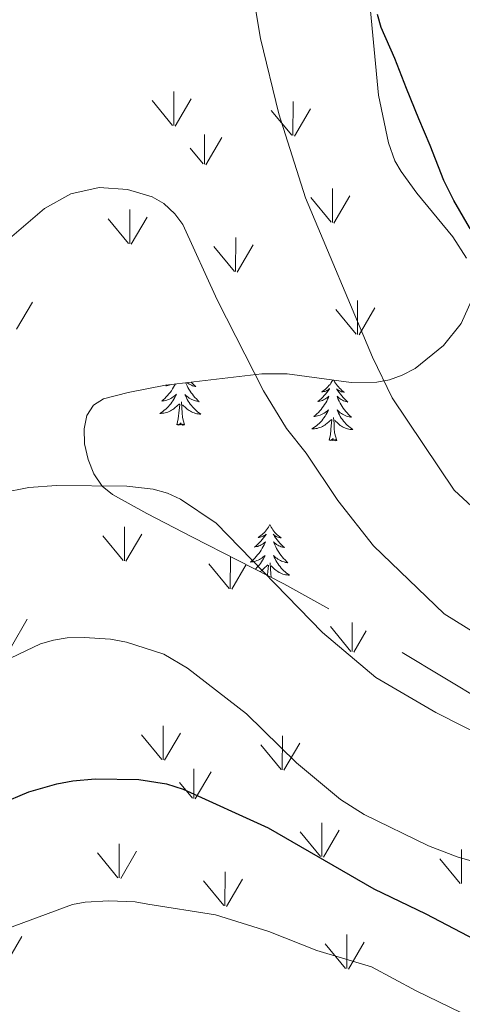
# Model space of a CAD drawing. Units: metres. Extents: x 613672 to 618127, y 719967 to 722937.
# Drawn here: x 615902 to 615988, y 720737 to 720928 of the extents above; entities that cross this region are included whole.
import ezdxf

# ---------------------------------------------------------------- set-up
doc = ezdxf.new("R2010")
doc.units = ezdxf.units.M
doc.header["$MEASUREMENT"] = 0
doc.linetypes.add('DGN Style 3', pattern=[73.780546, 52.70039, -21.080156])
for name, color, linetype, lineweight in [('Altimetría', 7, 'Continuous', 0), ('Carátula', 7, 'Continuous', 0), ('Complex', 7, 'Continuous', 0), ('Entidades_rústicas', 7, 'Continuous', 0), ('Marco', 7, 'Continuous', 0), ('Zona_arbolada', 7, 'Continuous', 0)]:
    doc.layers.add(name, color=color, linetype=linetype, lineweight=lineweight)

msp = doc.modelspace()

# ---------------------------------------------------------------- linework, layer by layer
at = {"layer": 'Altimetría', "color": 30, "linetype": 'Continuous', "lineweight": 0, "flags": 128}
for points, elevation in [([(615990.35, 720832.8), (615986.09, 720836.75), (615974.07, 720854.59), (615970.27, 720862.51), (615957.33, 720893.32), (615952.13, 720909.62), (615948.61, 720924.17), (615947.68, 720929.53)], 680), ([(615899.94, 720885.46), (615906.76, 720891.3), (615911.81, 720894.1), (615917.33, 720895.33), (615922.78, 720894.95), (615927.6, 720893.57), (615929.87, 720892.23), (615931.99, 720890.27), (615933.56, 720888.19), (615940.18, 720873.57), (615949.14, 720855.96), (615953.64, 720848.69), (615957.42, 720843.89), (615963.58, 720834.71), (615970.48, 720825.96), (615984.17, 720812.78), (615996.45, 720805.18)], 685), ([(615898.48, 720836.24), (615903.68, 720837.26), (615909.03, 720837.65), (615922.66, 720837.5), (615927.8, 720836.91), (615930.59, 720836.19), (615933.1, 720834.99), (615939.96, 720830.38), (615960.61, 720809.16), (615970.92, 720800.47), (615982.58, 720793.71), (615992.86, 720788.44)], 690), ([(615898.78, 720803.53), (615905.97, 720807.01), (615908.47, 720807.72), (615911.1, 720808.15), (615914.44, 720808.21), (615919.49, 720807.86), (615922.59, 720807.32), (615929.87, 720805.01), (615934.42, 720802.29), (615945.85, 720793.44), (615955.54, 720783.91), (615964.09, 720776.81), (615968.69, 720773.95), (615981.14, 720767.88), (615986.7, 720765.72), (615991.85, 720764.25), (616005.76, 720762.38), (616024.85, 720757.71), (616035.89, 720754.55), (616044.07, 720751.64), (616056.86, 720746.4)], 695), ([(615899.21, 720751.76), (615912.18, 720756.48), (615914.64, 720756.96), (615919.21, 720757.19), (615924.3, 720757.02), (615926.76, 720756.55), (615939.86, 720754.49), (615950.2, 720751.3), (615959.49, 720747.6), (615970.09, 720744.41), (615978.74, 720739.79), (615991.91, 720733.41)], 705)]:
    msp.add_lwpolyline(points, dxfattribs=dict(at, elevation=elevation))
at = {"layer": 'Altimetría', "color": 30, "linetype": 'Continuous', "lineweight": 30, "flags": 128}
for points, elevation in [([(616009.91, 720865.9), (616002.7, 720872.33), (615994.22, 720880.56), (615989.09, 720887.59), (615986.03, 720892.8), (615984.12, 720896.7), (615981.45, 720903.46), (615979.29, 720908.66), (615976.88, 720914.51), (615974.59, 720920.35), (615971.98, 720926.36), (615971.22, 720928.82)], 675), ([(615898.21, 720775.97), (615903.7, 720778.3), (615909.14, 720779.9), (615912.2, 720780.48), (615916.55, 720780.87), (615925.03, 720780.69), (615930.38, 720779.87), (615933.61, 720778.84), (615950.07, 720771.34), (615970.51, 720759.57), (615980.63, 720754.69), (616005.19, 720741.88), (616017.83, 720734.36)], 700)]:
    msp.add_lwpolyline(points, dxfattribs=dict(at, elevation=elevation))
at = {"layer": 'Carátula', "color": 7, "linetype": 'Continuous', "lineweight": 0}
msp.add_3dface([(613672.43, 719967.26), (618127.42, 719967.26), (618127.42, 722937.27), (613672.43, 722937.27)], dxfattribs=at)
at = {"layer": 'Complex', "color": 92, "linetype": 'Continuous', "lineweight": 0}
for p, q in [((615931.76, 720907.34), (615931.78, 720913.93)), ((615931.53, 720907.38), (615927.56, 720912.18)), ((615932.07, 720907.24), (615935.13, 720912.49)), ((615954.87, 720905.42), (615954.89, 720911.99)), ((615954.65, 720905.46), (615950.68, 720910.25)), ((615955.19, 720905.31), (615958.25, 720910.56)), ((615937.71, 720899.86), (615937.71, 720905.6)), ((615938.01, 720899.76), (615941.07, 720905.01)), ((615937.48, 720899.91), (615934.97, 720902.95)), ((615962.54, 720888.58), (615962.53, 720895.17)), ((615962.28, 720888.62), (615958.31, 720893.41)), ((615962.82, 720888.47), (615965.88, 720893.72)), ((615923.28, 720884.47), (615923.27, 720891.07)), ((615923.02, 720884.51), (615919.05, 720889.31)), ((615923.55, 720884.37), (615926.61, 720889.62)), ((615943.76, 720879.07), (615943.78, 720885.66)), ((615943.54, 720879.11), (615939.57, 720883.9)), ((615944.08, 720878.96), (615947.13, 720884.22)), ((615967.37, 720866.9), (615967.37, 720873.48)), ((615901.33, 720867.9), (615904.39, 720873.15)), ((615967.13, 720866.93), (615963.16, 720871.72)), ((615967.67, 720866.79), (615970.72, 720872.04)), ((615922.25, 720823.07), (615922.24, 720829.66)), ((615921.99, 720823.1), (615918.02, 720827.9)), ((615922.52, 720822.96), (615925.58, 720828.21)), ((615942.73, 720817.66), (615942.75, 720823.89)), ((615942.51, 720817.71), (615938.54, 720822.49)), ((615943.05, 720817.56), (615945.82, 720822.33)), ((615900.31, 720806.49), (615903.36, 720811.74)), ((615966.34, 720805.49), (615966.34, 720811.1)), ((615966.1, 720805.52), (615962.13, 720810.32)), ((615966.64, 720805.38), (615969.03, 720809.49)), ((615929.7, 720784.53), (615929.72, 720791.12)), ((615930.01, 720784.43), (615933.07, 720789.68)), ((615929.47, 720784.57), (615925.5, 720789.37)), ((615952.81, 720782.6), (615952.83, 720789.18)), ((615953.13, 720782.5), (615956.19, 720787.74)), ((615952.59, 720782.64), (615948.62, 720787.44)), ((615935.65, 720777.05), (615935.65, 720782.79)), ((615935.95, 720776.95), (615939.01, 720782.2)), ((615935.42, 720777.1), (615932.91, 720780.14)), ((615960.22, 720765.8), (615956.25, 720770.6)), ((615960.48, 720765.77), (615960.47, 720772.35)), ((615960.76, 720765.66), (615963.82, 720770.91)), ((615921.22, 720761.66), (615921.21, 720768.25)), ((615921.49, 720761.56), (615924.55, 720766.81)), ((615987.55, 720760.55), (615987.54, 720767.14)), ((615920.96, 720761.7), (615916.99, 720766.49)), ((615987.29, 720760.58), (615983.32, 720765.38)), ((615941.7, 720756.26), (615941.72, 720762.84)), ((615941.48, 720756.3), (615937.51, 720761.09)), ((615942.02, 720756.15), (615945.08, 720761.41)), ((615899.28, 720745.09), (615902.33, 720750.34)), ((615965.31, 720744.08), (615965.31, 720750.67)), ((615965.07, 720744.12), (615961.1, 720748.91)), ((615965.61, 720743.97), (615968.66, 720749.22))]:
    msp.add_line(p, q, dxfattribs=at)
at = {"layer": 'Entidades_rústicas', "color": 92, "linetype": 'Continuous', "lineweight": 0, "flags": 128}
for points in [[(615932.09, 720857.31), (615931.94, 720857.01), (615931.75, 720856.66), (615931.54, 720856.33), (615931.33, 720856), (615931.09, 720855.68), (615930.85, 720855.37), (615930.59, 720855.07), (615930.33, 720854.79), (615930.05, 720854.51), (615929.75, 720854.25), (615929.45, 720853.99), (615929.65, 720854.01), (615929.92, 720854.06), (615930.18, 720854.11), (615930.44, 720854.19), (615930.7, 720854.28), (615930.95, 720854.38), (615931.19, 720854.5), (615931.43, 720854.64), (615931.65, 720854.78), (615931.87, 720854.94), (615932.08, 720855.12), (615932.28, 720855.3), (615932.13, 720854.98), (615931.97, 720854.66), (615931.8, 720854.35), (615931.61, 720854.04), (615931.41, 720853.75), (615931.19, 720853.47), (615930.97, 720853.19), (615930.73, 720852.93), (615930.48, 720852.67), (615930.21, 720852.43), (615929.94, 720852.2), (615929.66, 720851.99), (615929.37, 720851.78), (615929.07, 720851.6), (615929.34, 720851.6), (615929.6, 720851.62), (615929.86, 720851.66), (615930.12, 720851.71), (615930.38, 720851.78), (615930.63, 720851.86), (615930.88, 720851.96), (615931.12, 720852.07), (615931.35, 720852.2), (615931.57, 720852.34), (615931.79, 720852.49), (615932, 720852.66), (615932.86, 720853.45)], [(615930.5, 720857.12), (615930.24, 720856.91), (615930.37, 720856.93), (615930.62, 720856.98), (615930.86, 720857.05), (615931.1, 720857.13), (615931.28, 720857.21)], [(615934.09, 720857.54), (615934.18, 720857.32), (615934.35, 720856.97), (615934.53, 720856.62), (615934.72, 720856.27), (615934.93, 720855.94), (615935.15, 720855.61), (615935.38, 720855.3), (615935.63, 720854.99), (615935.89, 720854.69), (615936.16, 720854.41), (615936.44, 720854.13), (615936.73, 720853.87), (615936.54, 720853.9), (615936.27, 720853.95), (615936.01, 720854.02), (615935.75, 720854.1), (615935.5, 720854.2), (615935.25, 720854.31), (615935.01, 720854.44), (615934.78, 720854.58), (615934.56, 720854.73), (615934.35, 720854.9), (615934.14, 720855.08), (615933.95, 720855.27), (615934.09, 720854.94), (615934.24, 720854.62), (615934.4, 720854.3), (615934.58, 720853.99), (615934.77, 720853.69), (615934.98, 720853.4), (615935.19, 720853.12), (615935.42, 720852.85), (615935.67, 720852.59), (615935.92, 720852.34), (615936.18, 720852.1), (615936.46, 720851.87), (615936.75, 720851.66), (615937.03, 720851.46), (615936.77, 720851.48), (615936.5, 720851.51), (615936.24, 720851.55), (615935.99, 720851.61), (615935.73, 720851.69), (615935.48, 720851.78), (615935.24, 720851.89), (615935.01, 720852.01), (615934.78, 720852.14), (615934.56, 720852.29), (615934.35, 720852.45), (615934.15, 720852.63), (615933.5, 720853.26)], [(615935.15, 720857.67), (615935.43, 720857.37), (615935.73, 720857.09), (615936.04, 720856.81), (615935.92, 720856.83), (615935.67, 720856.9), (615935.43, 720856.97), (615935.2, 720857.07), (615934.97, 720857.17), (615934.75, 720857.29), (615934.53, 720857.43), (615934.34, 720857.57)], [(615962.59, 720858.06), (615962.57, 720858.02), (615962.41, 720857.75), (615962.24, 720857.49), (615962.05, 720857.23), (615961.85, 720856.99), (615961.64, 720856.75), (615961.42, 720856.53), (615961.19, 720856.32), (615960.94, 720856.12), (615960.69, 720855.93), (615960.43, 720855.76), (615960.63, 720855.78), (615960.83, 720855.82), (615961.03, 720855.87), (615961.22, 720855.93), (615961.42, 720856.01), (615961.6, 720856.11), (615961.77, 720856.22), (615961.98, 720856.41), (615961.94, 720856.34), (615961.7, 720856), (615961.46, 720855.67), (615961.19, 720855.35), (615960.92, 720855.04), (615960.64, 720854.74), (615960.34, 720854.45), (615960.03, 720854.17), (615959.71, 720853.9), (615959.84, 720853.92), (615960.08, 720853.98), (615960.33, 720854.05), (615960.57, 720854.13), (615960.8, 720854.23), (615961.02, 720854.34), (615961.24, 720854.47), (615961.45, 720854.61), (615961.65, 720854.77), (615961.84, 720854.93), (615961.75, 720854.71), (615961.59, 720854.36), (615961.41, 720854), (615961.22, 720853.66), (615961.01, 720853.32), (615960.8, 720853), (615960.56, 720852.68), (615960.32, 720852.37), (615960.06, 720852.07), (615959.79, 720851.78), (615959.51, 720851.51), (615959.22, 720851.24), (615958.92, 720850.99), (615959.12, 720851.01), (615959.39, 720851.05), (615959.65, 720851.11), (615959.91, 720851.19), (615960.17, 720851.28), (615960.42, 720851.38), (615960.66, 720851.5), (615960.9, 720851.63), (615961.12, 720851.78), (615961.34, 720851.94), (615961.55, 720852.11), (615961.75, 720852.3), (615961.6, 720851.97), (615961.44, 720851.65), (615961.27, 720851.34), (615961.08, 720851.04), (615960.88, 720850.75), (615960.66, 720850.46), (615960.44, 720850.19), (615960.2, 720849.93), (615959.95, 720849.67), (615959.68, 720849.43), (615959.41, 720849.2), (615959.13, 720848.98), (615958.84, 720848.78), (615958.54, 720848.59), (615958.81, 720848.6), (615959.07, 720848.62), (615959.33, 720848.66), (615959.59, 720848.71), (615959.85, 720848.78), (615960.1, 720848.86), (615960.35, 720848.96), (615960.59, 720849.07), (615960.82, 720849.2), (615961.04, 720849.34), (615961.26, 720849.49), (615961.46, 720849.66), (615962.33, 720850.44)], [(615962.78, 720858.04), (615962.79, 720858.02), (615962.94, 720857.74), (615963.11, 720857.47), (615963.28, 720857.21), (615963.47, 720856.96), (615963.68, 720856.72), (615963.89, 720856.49), (615964.12, 720856.27), (615964.35, 720856.06), (615964.6, 720855.87), (615964.86, 720855.69), (615964.66, 720855.71), (615964.46, 720855.75), (615964.26, 720855.81), (615964.07, 720855.89), (615963.88, 720855.97), (615963.7, 720856.08), (615963.53, 720856.19), (615963.33, 720856.38), (615963.37, 720856.32), (615963.59, 720855.97), (615963.83, 720855.63), (615964.08, 720855.3), (615964.34, 720854.98), (615964.61, 720854.67), (615964.9, 720854.37), (615965.2, 720854.08), (615965.51, 720853.81), (615965.39, 720853.83), (615965.14, 720853.89), (615964.9, 720853.97), (615964.66, 720854.06), (615964.44, 720854.17), (615964.21, 720854.29), (615964, 720854.43), (615963.8, 720854.57), (615963.6, 720854.73), (615963.42, 720854.91), (615963.5, 720854.68), (615963.65, 720854.32), (615963.82, 720853.96), (615964, 720853.61), (615964.19, 720853.27), (615964.4, 720852.94), (615964.62, 720852.61), (615964.85, 720852.29), (615965.1, 720851.99), (615965.36, 720851.69), (615965.63, 720851.41), (615965.91, 720851.13), (615966.2, 720850.87), (615966.01, 720850.9), (615965.74, 720850.95), (615965.48, 720851.01), (615965.22, 720851.1), (615964.97, 720851.2), (615964.72, 720851.31), (615964.48, 720851.44), (615964.25, 720851.58), (615964.03, 720851.73), (615963.82, 720851.9), (615963.61, 720852.08), (615963.42, 720852.27), (615963.56, 720851.94), (615963.71, 720851.62), (615963.87, 720851.3), (615964.05, 720850.99), (615964.24, 720850.69), (615964.44, 720850.4), (615964.66, 720850.12), (615964.89, 720849.85), (615965.13, 720849.58), (615965.39, 720849.33), (615965.65, 720849.1), (615965.93, 720848.87), (615966.21, 720848.66), (615966.5, 720848.46), (615966.24, 720848.47), (615965.97, 720848.5), (615965.71, 720848.55), (615965.45, 720848.61), (615965.2, 720848.69), (615964.95, 720848.78), (615964.71, 720848.88), (615964.47, 720849), (615964.25, 720849.14), (615964.03, 720849.29), (615963.82, 720849.45), (615963.62, 720849.62), (615962.97, 720850.25)], [(615932.4, 720849.4), (615932.66, 720850.52), (615932.8, 720852.26), (615932.86, 720852.69), (615932.93, 720853.41)], [(615933.87, 720849.38), (615933.46, 720850.83), (615933.39, 720851.73), (615933.36, 720852.68), (615933.27, 720853.85)], [(615963.34, 720846.38), (615962.93, 720847.82), (615962.86, 720848.73), (615962.83, 720849.68), (615962.74, 720850.84)], [(615933.87, 720849.38), (615933.69, 720849.31), (615933.68, 720849.55), (615933.48, 720849.33), (615933.37, 720849.54), (615933.24, 720849.43), (615932.97, 720849.38), (615933.18, 720849.77), (615932.78, 720849.4), (615932.6, 720849.35), (615932.56, 720849.51), (615932.4, 720849.4)], [(615961.87, 720846.4), (615962.13, 720847.52), (615962.27, 720849.26), (615962.33, 720849.69), (615962.4, 720850.41)], [(615963.34, 720846.38), (615963.16, 720846.31), (615963.15, 720846.55), (615962.95, 720846.33), (615962.84, 720846.54), (615962.71, 720846.43), (615962.44, 720846.38), (615962.64, 720846.77), (615962.25, 720846.4), (615962.06, 720846.35), (615962.03, 720846.51), (615961.87, 720846.4)], [(615950.39, 720830.06), (615950.28, 720829.84), (615950.12, 720829.57), (615949.95, 720829.31), (615949.76, 720829.05), (615949.56, 720828.81), (615949.35, 720828.57), (615949.13, 720828.35), (615948.89, 720828.14), (615948.65, 720827.94), (615948.4, 720827.75), (615948.13, 720827.58), (615948.33, 720827.6), (615948.54, 720827.63), (615948.74, 720827.68), (615948.93, 720827.75), (615949.12, 720827.83), (615949.31, 720827.93), (615949.48, 720828.04), (615949.69, 720828.22), (615949.65, 720828.16), (615949.41, 720827.82), (615949.16, 720827.49), (615948.9, 720827.17), (615948.63, 720826.85), (615948.34, 720826.55), (615948.05, 720826.26), (615947.74, 720825.99), (615947.42, 720825.72), (615947.55, 720825.74), (615947.79, 720825.8), (615948.04, 720825.86), (615948.27, 720825.95), (615948.51, 720826.05), (615948.73, 720826.16), (615948.95, 720826.29), (615949.16, 720826.43), (615949.36, 720826.58), (615949.55, 720826.75), (615949.46, 720826.53), (615949.29, 720826.17), (615949.12, 720825.82), (615948.93, 720825.48), (615948.72, 720825.14), (615948.5, 720824.81), (615948.27, 720824.5), (615948.03, 720824.19), (615947.77, 720823.89), (615947.5, 720823.6), (615947.22, 720823.32), (615946.93, 720823.06), (615946.63, 720822.81), (615946.83, 720822.83), (615947.09, 720822.87), (615947.36, 720822.93), (615947.62, 720823), (615947.88, 720823.09), (615948.12, 720823.2), (615948.37, 720823.32), (615948.6, 720823.45), (615948.83, 720823.6), (615949.05, 720823.76), (615949.26, 720823.93), (615949.46, 720824.11), (615949.31, 720823.79), (615949.15, 720823.47), (615948.98, 720823.16), (615948.79, 720822.86), (615948.59, 720822.56), (615948.37, 720822.28), (615948.14, 720822.01), (615947.9, 720821.74), (615947.65, 720821.49), (615947.59, 720821.43)], [(615950.39, 720830.06), (615950.5, 720829.84), (615950.65, 720829.56), (615950.81, 720829.29), (615950.99, 720829.03), (615951.18, 720828.78), (615951.38, 720828.54), (615951.6, 720828.31), (615951.83, 720828.09), (615952.06, 720827.88), (615952.31, 720827.69), (615952.57, 720827.5), (615952.37, 720827.53), (615952.17, 720827.57), (615951.97, 720827.63), (615951.77, 720827.7), (615951.59, 720827.79), (615951.41, 720827.89), (615951.24, 720828.01), (615951.03, 720828.2), (615951.07, 720828.14), (615951.3, 720827.79), (615951.54, 720827.45), (615951.79, 720827.12), (615952.05, 720826.8), (615952.32, 720826.49), (615952.61, 720826.19), (615952.91, 720825.9), (615953.22, 720825.62), (615953.09, 720825.65), (615952.85, 720825.71), (615952.61, 720825.79), (615952.37, 720825.88), (615952.14, 720825.99), (615951.92, 720826.11), (615951.71, 720826.24), (615951.5, 720826.39), (615951.31, 720826.55), (615951.13, 720826.72), (615951.21, 720826.5), (615951.36, 720826.14), (615951.53, 720825.78), (615951.7, 720825.43), (615951.9, 720825.09), (615952.11, 720824.75), (615952.33, 720824.43), (615952.56, 720824.11), (615952.81, 720823.8), (615953.07, 720823.51), (615953.34, 720823.22), (615953.62, 720822.95), (615953.91, 720822.68), (615953.72, 720822.71), (615953.45, 720822.76), (615953.19, 720822.83), (615952.93, 720822.92), (615952.68, 720823.01), (615952.43, 720823.13), (615952.19, 720823.25), (615951.96, 720823.39), (615951.74, 720823.55), (615951.52, 720823.72), (615951.32, 720823.9), (615951.13, 720824.09), (615951.26, 720823.76), (615951.41, 720823.43), (615951.58, 720823.12), (615951.76, 720822.81), (615951.95, 720822.51), (615952.15, 720822.22), (615952.37, 720821.94), (615952.6, 720821.66), (615952.84, 720821.4), (615953.1, 720821.15), (615953.36, 720820.91), (615953.64, 720820.69), (615953.92, 720820.47), (615954.21, 720820.28), (615953.95, 720820.29), (615953.68, 720820.32), (615953.42, 720820.37), (615953.16, 720820.43), (615952.91, 720820.5), (615952.66, 720820.59), (615952.42, 720820.7), (615952.18, 720820.82), (615951.95, 720820.96), (615951.74, 720821.1), (615951.53, 720821.27), (615951.32, 720821.44), (615950.68, 720822.07)], [(615948.47, 720820.98), (615948.53, 720821.01), (615948.75, 720821.15), (615948.97, 720821.31), (615949.17, 720821.48), (615950.03, 720822.26)], [(615949.91, 720820.25), (615949.98, 720821.07), (615950.04, 720821.5), (615950.11, 720822.23)], [(615950.62, 720819.89), (615950.56, 720820.55), (615950.53, 720821.5), (615950.45, 720822.66)]]:
    msp.add_lwpolyline(points, dxfattribs=at)
at = {"layer": 'Marco', "color": 7, "linetype": 'Continuous', "lineweight": 0}
msp.add_3dface([(614548.82, 720361.18), (617966.15, 720361.18), (617965.62, 722674.85), (614549.43, 722674.82)], dxfattribs=at)
at = {"layer": 'Zona_arbolada', "color": 92, "linetype": 'DGN Style 3', "lineweight": 0}
for points in [[(615988.52, 720881.64, 681.27), (615985.84, 720885.82, 681), (615978.88, 720894.22, 680.85), (615975.81, 720898.43, 680.89), (615974.64, 720900.54, 680.91), (615973.37, 720904, 680.96), (615971.47, 720913.24, 681.21), (615969.78, 720930.91, 681.9)], [(616021.21, 720778.18, 697.76), (615961.85, 720813.79, 696.08), (615953.12, 720818.61, 696.87), (615935.38, 720827.64, 700.06), (615926.55, 720832.21, 701.03), (615919.91, 720835.87, 700.88), (615917.92, 720837.54, 700.46), (615916.32, 720839.9, 699.7), (615915.16, 720842.7, 698.7), (615914.51, 720845.69, 697.55), (615914.42, 720848.6, 696.38), (615914.96, 720851.2, 695.27), (615916.2, 720853.22, 694.34), (615918.14, 720854.41, 693.7), (615922.91, 720855.67, 692.72), (615930.15, 720857.08, 691.27), (615948.84, 720859.27, 688.11), (615953.77, 720859.28, 687.46), (615966.14, 720857.58, 685.84), (615971.1, 720857.65, 685.2), (615973.58, 720858.13, 684.88), (615976.06, 720858.99, 684.56), (615978.54, 720860.29, 684.24), (615984.02, 720864.77, 683.49), (615987.45, 720869.04, 682.86), (615989.48, 720873.46, 682.26)]]:
    msp.add_polyline3d(points, dxfattribs=at)

doc.saveas('drawing.dxf')
